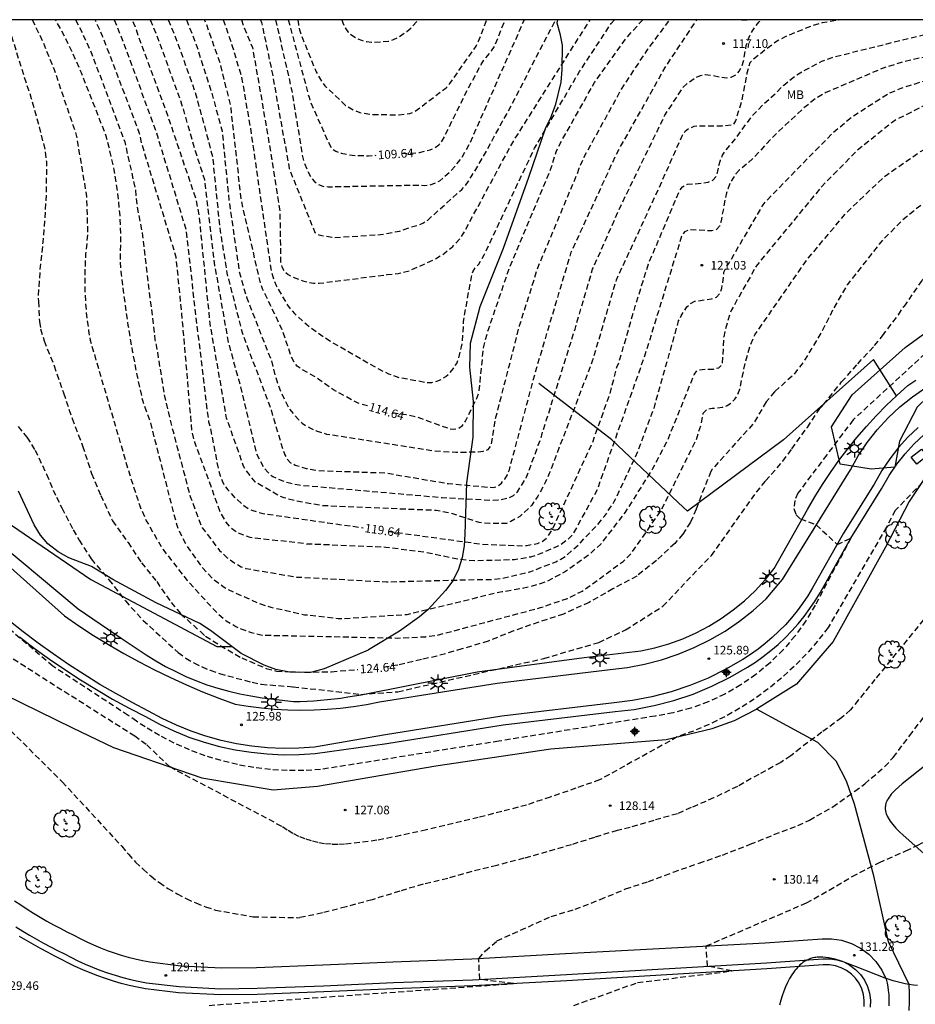
# Model space of a CAD drawing. Units: metres. Extents: x 581694 to 582044, y 4792540 to 4792790.
# Drawn here: x 581843 to 581921, y 4792705 to 4792790 of the extents above; entities that cross this region are included whole.
import ezdxf

# ---------------------------------------------------------------- set-up
doc = ezdxf.new("R2010")
doc.units = ezdxf.units.M
doc.header["$MEASUREMENT"] = 0
doc.linetypes.add('TRAZOS_NORMALES', pattern=[0.75, 0.5, -0.25])
for name, color, linetype in [('010106', 9, 'Continuous'), ('020194', 31, 'TRAZOS_NORMALES'), ('020195', 30, 'TRAZOS_NORMALES'), ('020204', 9, 'Continuous'), ('020307', 24, 'Continuous'), ('020308', 9, 'Continuous'), ('060106', 9, 'Continuous'), ('060110', 9, 'Continuous'), ('060113', 4, 'Continuous'), ('060128', 7, 'Continuous'), ('070101', 9, 'Continuous'), ('100106', 63, 'Continuous'), ('100202', 3, 'Continuous'), ('100301', 7, 'Continuous'), ('220101', 1, 'Continuous'), ('250206', 9, 'Continuous'), ('Centroides', 1, 'Continuous')]:
    doc.layers.add(name, color=color, linetype=linetype)
doc.styles.add('ARIAL', font='arial.ttf', dxfattribs={"height": 1})
doc.styles.add('ARIALI', font='ariali.ttf', dxfattribs={"height": 1})

# ---------------------------------------------------------------- blocks, each defined once
blk = doc.blocks.new('ARBOL')
blk.add_circle((0, 0), 0.0587)
for centre, radius, start, end in [((-0.564, 0.381), 0.532, 92.28, 254.58), ((-0.28, 0.855), 0.3, 359.28777, 173.60777), ((0.097, 0.97), 0.21, 23.15651, 160.46651), ((0.438, 0.881), 0.24, 301.57804, 139.32804), ((-0.091, 0.321), 0.12, 119.14, 310.56), ((0.656, 0.288), 0.443, 319.85562, 114.76562), ((0.819, -0.249), 0.383, 235.52754, 62.02753), ((-0.556, -0.339), 0.555, 142.64, 266.54), ((-0.039, -0.384), 0.21, 189.64, 323.88), ((0.299, -0.624), 0.532, 224.67, 0.24), ((-0.301, -0.676), 0.45, 213.78, 295.32)]:
    blk.add_arc(centre, radius, start, end)
blk = doc.blocks.new('COTAPU')
blk.add_circle((0, 0), 0.075)
blk = doc.blocks.new('FAROLA')
for p, q in [((-0.355, 0), (-0.895, 0)), ((-0.63, 0.51), (-0.255, 0.245)), ((0, 0.355), (0, 0.755)), ((0.605, 0.49), (0.276, 0.223)), ((0.355, 0), (0.855, 0)), ((-0.65, -0.52), (-0.255, -0.24)), ((0, -0.355), (0, -0.755)), ((0.585, -0.52), (0.256, -0.246))]:
    blk.add_line(p, q)
blk.add_circle((0, 0), 0.355)
blk = doc.blocks.new('Centroide')
for points in [[(0.402, 0), (-0.402, 0)], [(0, -0.402), (0, 0.402)]]:
    blk.add_lwpolyline(points)
for radius in [0.256, 0.159]:
    blk.add_circle((0, 0), radius)

msp = doc.modelspace()

# ---------------------------------------------------------------- linework, layer by layer
at = {"layer": '010106'}
msp.add_lwpolyline([(581694.137, 4792540.286), (582044.127, 4792540.279), (582044.133, 4792790.272), (581694.143, 4792790.279)], close=True, dxfattribs=at)
at = {"layer": '020194', "flags": 128}
for points, elevation in [([(581843.771, 4792790.276), (581844.74, 4792788.25), (581845.67, 4792785.96), (581847.6, 4792780.24), (581848.49, 4792774.92), (581848.58, 4792771.59), (581848.41, 4792769.92), (581848.33, 4792768.25), (581848.34, 4792766.58), (581848.46, 4792764.91), (581848.66, 4792763.25), (581848.8, 4792762.42), (581852.241, 4792750.72), (581853.114, 4792748.011), (581853.686, 4792746.716), (581855.141, 4792744.204), (581857.249, 4792741.515), (581859.91, 4792738.614), (581860.636, 4792738.023), (581861.462, 4792737.533), (581861.898, 4792737.324), (581862.813, 4792736.989), (581863.768, 4792736.773), (581875.517, 4792736.515), (581877.998, 4792736.632), (581878.973, 4792736.757), (581887.966, 4792739.162), (581890.301, 4792739.963), (581891.591, 4792740.584), (581895.159, 4792743.184), (581895.857, 4792743.888), (581898.421, 4792747.556), (581901.517, 4792753.791), (581901.947, 4792755.173), (581902.111, 4792756.062), (581902.432, 4792756.402), (581902.872, 4792756.492), (581903.774, 4792756.582), (581904.194, 4792756.731), (581904.565, 4792756.975), (581904.862, 4792757.272), (581905.074, 4792757.649), (581905.289, 4792758.15), (581905.786, 4792760.59), (581906.227, 4792761.996), (581906.6, 4792762.886), (581911.113, 4792769.392), (581914.539, 4792773.487), (581917.769, 4792776.55), (581918.148, 4792776.858), (581920.985, 4792778.811), (581926.636, 4792781.683), (581929.372, 4792782.907), (581931.082, 4792783.939), (581931.49, 4792784.224), (581932.925, 4792785.612), (581933.246, 4792785.983), (581934.804, 4792788.451), (581935.675, 4792790.274)], 123.64), ([(581933.029, 4792790.274), (581932.96, 4792790.138), (581932.602, 4792789.277), (581932.169, 4792788.424), (581931.917, 4792788.017), (581931.325, 4792787.276), (581930.221, 4792786.392), (581929.417, 4792785.901), (581922.966, 4792783.396), (581921.64, 4792782.962), (581918.959, 4792781.618), (581918.543, 4792781.351), (581915.475, 4792778.901), (581912.378, 4792775.742), (581906.714, 4792768.859), (581904.535, 4792764.981), (581904.232, 4792764.108), (581903.885, 4792762.713), (581903.755, 4792760.322), (581903.434, 4792759.982), (581902.972, 4792759.869), (581902.003, 4792759.848), (581901.554, 4792759.789), (581901.318, 4792759.457), (581899.048, 4792753.845), (581897.704, 4792751.234), (581895.315, 4792747.451), (581893.191, 4792744.69), (581892.142, 4792743.716), (581890.122, 4792742.289), (581888.417, 4792741.39), (581887.017, 4792740.949), (581885.103, 4792740.591), (581884.617, 4792740.541), (581876.344, 4792738.545), (581870.872, 4792738.185), (581870.382, 4792738.197), (581867.438, 4792738.519), (581864.55, 4792739.169), (581863.649, 4792739.45), (581860.794, 4792740.708), (581860.376, 4792740.959), (581859.591, 4792741.556), (581858.607, 4792742.597), (581857.164, 4792744.625), (581856.521, 4792745.89), (581856.356, 4792746.305), (581854.045, 4792755.32), (581853.4, 4792757.083), (581852.92, 4792759.27), (581852.5, 4792761.47), (581852.12, 4792763.69), (581851.81, 4792765.91), (581851.54, 4792768.13), (581851.43, 4792769.25), (581851.48, 4792771.25), (581851.4, 4792773.25), (581851.21, 4792775.24), (581850.89, 4792777.22), (581850.46, 4792779.17), (581850.21, 4792780.14), (581848.04, 4792785.67), (581847.22, 4792787.55), (581846.28, 4792789.39), (581845.778, 4792790.276)], 122.64), ([(581847.52, 4792790.276), (581848.11, 4792789.14), (581848.96, 4792787.27), (581851.81, 4792779.66), (581852.73, 4792775.55), (581852.85, 4792774.22), (581853.37, 4792771.5), (581854.433, 4792762.436), (581854.545, 4792761.985), (581855.24, 4792757.716), (581856.013, 4792754.466), (581857.496, 4792748.835), (581858.357, 4792746.512), (581858.555, 4792746.111), (581860.056, 4792744.132), (581860.718, 4792743.495), (581861.528, 4792742.94), (581861.93, 4792742.719), (581862.351, 4792742.566), (581866.785, 4792741.819), (581874.58, 4792741.399), (581882.758, 4792741.61), (581883.731, 4792741.619), (581884.658, 4792741.7), (581887.034, 4792742.266), (581889.299, 4792743.146), (581889.737, 4792743.375), (581890.147, 4792743.642), (581891.249, 4792744.618), (581892.934, 4792746.385), (581893.552, 4792747.145), (581894.378, 4792748.383), (581896.49, 4792752.878), (581897.858, 4792756.591), (581899.971, 4792764.1), (581900.185, 4792764.525), (581900.689, 4792765.314), (581901.001, 4792765.599), (581901.382, 4792765.797), (581902.839, 4792765.997), (581903.25, 4792766.154), (581903.577, 4792766.503), (581903.711, 4792766.948), (581903.807, 4792767.401), (581903.909, 4792768.317), (581904.064, 4792768.707), (581904.308, 4792769.057), (581907.325, 4792774.193), (581907.625, 4792774.566), (581913.434, 4792780.505), (581915.067, 4792781.863), (581917.991, 4792783.724), (581918.417, 4792783.943), (581919.303, 4792784.322), (581922.158, 4792785.221), (581926.046, 4792786.009), (581926.939, 4792786.381), (581927.371, 4792786.615), (581927.787, 4792786.88), (581929.269, 4792788.152), (581929.602, 4792788.492), (581929.873, 4792788.862), (581930.673, 4792790.274)], 121.64), ([(581928.136, 4792790.274), (581926.955, 4792788.953), (581926.594, 4792788.651), (581926.175, 4792788.418), (581924.832, 4792787.824), (581924.387, 4792787.673), (581919.584, 4792786.642), (581917.752, 4792786.072), (581912.775, 4792783.944), (581911.949, 4792783.477), (581910.799, 4792782.558), (581908.303, 4792780.224), (581906.397, 4792778.169), (581905.275, 4792777.217), (581904.953, 4792776.864), (581904.669, 4792776.485), (581904.43, 4792776.083), (581904.118, 4792775.222), (581903.659, 4792772.793), (581903.532, 4792772.338), (581903.267, 4792772.025), (581902.846, 4792771.913), (581900.893, 4792772.016), (581900.492, 4792771.825), (581900.233, 4792771.469), (581897.003, 4792761.023), (581892.881, 4792749.4), (581890.755, 4792745.517), (581890.462, 4792745.197), (581889.715, 4792744.626), (581887.996, 4792743.852), (581887.542, 4792743.685), (581887.086, 4792743.553), (581885.696, 4792743.313), (581882.212, 4792743.224), (581880.81, 4792743.354), (581877.932, 4792743.956), (581874.522, 4792744.398), (581867.64, 4792744.689), (581862.705, 4792745.263), (581861.839, 4792745.579), (581861.415, 4792745.802), (581861.038, 4792746.087), (581860.613, 4792746.616), (581860.129, 4792747.46), (581857.916, 4792753.519), (581857.671, 4792754.434), (581856.776, 4792764.728), (581856.283, 4792769.636), (581853.3, 4792779.49), (581853.08, 4792780.47), (581849.89, 4792788.86), (581849.232, 4792790.276)], 120.64), ([(581914.368, 4792790.274), (581913.91, 4792790.252), (581912.461, 4792789.996), (581911.514, 4792789.724), (581909.229, 4792788.789), (581908.382, 4792788.319), (581906.447, 4792786.835), (581906.159, 4792786.528), (581905.908, 4792785.641), (581905.467, 4792783.312), (581904.915, 4792781.472), (581904.692, 4792781.118), (581903.725, 4792781.033), (581901.758, 4792781.033), (581901.297, 4792780.987), (581900.896, 4792780.821), (581900.537, 4792780.558), (581900.263, 4792780.198), (581898.268, 4792775.686), (581894.536, 4792767.643), (581892.463, 4792760.585), (581888.724, 4792750.836), (581888.398, 4792750.085), (581887.722, 4792748.839), (581887.206, 4792748.076), (581886.159, 4792747.087), (581885.374, 4792746.646), (581884.995, 4792746.478), (581883.558, 4792746.469), (581882.616, 4792746.563), (581880.334, 4792747.316), (581878.901, 4792747.603), (581868.986, 4792748.018), (581866.562, 4792748.457), (581865.669, 4792748.702), (581865.24, 4792748.877), (581863.141, 4792750.091), (581862.389, 4792751.067), (581862.138, 4792751.472), (581860.673, 4792755.63), (581859.239, 4792763.851), (581858.296, 4792773.2), (581858.063, 4792774.523), (581855.74, 4792781.42), (581852.61, 4792789.96), (581852.466, 4792790.276)], 118.64), ([(581854.036, 4792790.276), (581854.78, 4792788.42), (581856.76, 4792782.94), (581857.93, 4792778.87), (581858.742, 4792776.388), (581859.452, 4792770.272), (581859.625, 4792768.889), (581860.814, 4792762.233), (581861.691, 4792759.011), (581861.828, 4792758.586), (581863.249, 4792752.576), (581863.931, 4792751.294), (581864.239, 4792750.924), (581864.686, 4792750.563), (581865.559, 4792750.173), (581866.021, 4792750.033), (581866.976, 4792749.825), (581879.398, 4792748.741), (581883.793, 4792748.492), (581884.271, 4792748.518), (581885.188, 4792748.7), (581885.616, 4792748.907), (581885.958, 4792749.226), (581886.727, 4792750.446), (581887.29, 4792752.02), (581887.469, 4792752.421), (581887.766, 4792753.286), (581887.957, 4792753.729), (581888.071, 4792754.161), (581888.492, 4792755.504), (581890.959, 4792763.384), (581892.492, 4792768.584), (581895.08, 4792774.394), (581898.78, 4792781.975), (581900.359, 4792784.402), (581900.681, 4792784.715), (581901.469, 4792785.258), (581901.875, 4792785.434), (581902.285, 4792785.506), (581902.727, 4792785.466), (581903.689, 4792785.286), (581904.14, 4792785.234), (581904.55, 4792785.287), (581904.935, 4792785.474), (581905.241, 4792785.795), (581905.46, 4792786.208), (581905.612, 4792786.66), (581905.852, 4792788.023), (581905.978, 4792788.465), (581906.164, 4792788.906), (581906.384, 4792789.325), (581906.942, 4792790.07), (581907.165, 4792790.275)], 117.64), ([(581855.601, 4792790.276), (581856.37, 4792788.36), (581857.89, 4792784.1), (581858.84, 4792780.67), (581859.446, 4792778.323), (581860.07, 4792772.156), (581860.695, 4792768.235), (581862.039, 4792763.003), (581864.427, 4792756.681), (581865.574, 4792752.873), (581865.742, 4792752.446), (581865.936, 4792752.059), (581866.227, 4792751.762), (581866.637, 4792751.556), (581867.572, 4792751.27), (581868.514, 4792751.085), (581874.466, 4792750.879), (581879.926, 4792749.949), (581883.838, 4792749.603), (581884.24, 4792749.729), (581884.565, 4792749.996), (581884.844, 4792750.336), (581885.084, 4792750.718), (581885.251, 4792751.149), (581887.527, 4792759.668), (581890.625, 4792770.053), (581894.559, 4792778.583), (581898.786, 4792786.111), (581901.557, 4792790.275)], 116.64), ([(581857.172, 4792790.276), (581857.97, 4792788.29), (581859.41, 4792783.78), (581860.274, 4792780.597), (581860.867, 4792774.589), (581861.773, 4792768.345), (581862.397, 4792766.156), (581864.547, 4792760.652), (581864.915, 4792759.224), (581865.394, 4792757.886), (581866.032, 4792756.593), (581866.299, 4792756.203), (581866.91, 4792755.509), (581867.246, 4792755.202), (581867.622, 4792754.947), (581868.031, 4792754.733), (581868.46, 4792754.546), (581869.361, 4792754.252), (581878.651, 4792752.798), (581880.608, 4792752.67), (581882.542, 4792752.712), (581882.995, 4792752.776), (581883.415, 4792752.908), (581883.68, 4792753.246), (581884.055, 4792755.614), (581886.146, 4792763.69), (581887.723, 4792768.7), (581891.16, 4792776.902), (581891.311, 4792777.357), (581891.704, 4792778.254), (581895.001, 4792784.237), (581897.294, 4792787.713), (581899.215, 4792790.275)], 115.64), ([(581860.378, 4792790.276), (581861.16, 4792787.99), (581861.974, 4792785.266), (581862.732, 4792780.85), (581864.537, 4792768.482), (581864.79, 4792767.607), (581864.966, 4792767.174), (581865.958, 4792765.47), (581866.25, 4792765.087), (581866.569, 4792764.732), (581867.641, 4792763.766), (581869.629, 4792762.356), (581873.877, 4792759.924), (581874.74, 4792759.489), (581875.638, 4792759.176), (581878.071, 4792758.739), (581878.523, 4792758.74), (581878.95, 4792758.839), (581879.351, 4792759.025), (581879.734, 4792759.263), (581880.084, 4792759.564), (581880.368, 4792759.931), (581880.671, 4792760.396), (581880.831, 4792760.828), (581881.071, 4792761.721), (581881.154, 4792762.181), (581881.247, 4792763.118), (581881.264, 4792764.052), (581881.954, 4792767.908), (581882.076, 4792768.358), (581882.296, 4792768.722), (581882.592, 4792769.029), (581883.06, 4792769.825), (581887.439, 4792779.1), (581891.348, 4792785.768), (581894.108, 4792789.939), (581894.373, 4792790.275)], 113.64), ([(581861.96, 4792790.276), (581862.19, 4792789.56), (581862.915, 4792787.848), (581864.23, 4792780.353), (581865.297, 4792773.642), (581865.36, 4792769.219), (581865.468, 4792768.782), (581865.694, 4792768.412), (581866.014, 4792768.129), (581866.412, 4792767.916), (581867.293, 4792767.578), (581867.754, 4792767.454), (581868.237, 4792767.384), (581868.722, 4792767.361), (581874.638, 4792768.113), (581875.585, 4792768.223), (581876.538, 4792768.449), (581878.786, 4792769.454), (581879.608, 4792769.968), (581880.329, 4792770.568), (581880.969, 4792771.252), (581881.235, 4792771.651), (581885.459, 4792779.471), (581890.489, 4792787.455), (581892.286, 4792790.275)], 112.64), ([(581863.618, 4792790.276), (581863.709, 4792790.03), (581864.651, 4792785.541), (581866.031, 4792777.8), (581866.098, 4792777.346), (581868.344, 4792771.762), (581868.696, 4792771.57), (581869.974, 4792771.338), (581874.062, 4792771.596), (581875.698, 4792771.897), (581876.644, 4792772.242), (581877.311, 4792772.403), (581877.73, 4792772.595), (581878.149, 4792772.848), (581881.106, 4792775.514), (581881.437, 4792775.875), (581881.706, 4792776.251), (581881.923, 4792776.629), (581882.188, 4792777.009), (581883.31, 4792778.951), (581884.425, 4792781.016), (581884.632, 4792781.431), (581884.885, 4792781.822), (581889.299, 4792790.275)], 111.64), ([(581864.924, 4792790.276), (581866.31, 4792784.214), (581867.273, 4792778.372), (581867.393, 4792777.905), (581867.752, 4792777.02), (581867.995, 4792776.612), (581868.276, 4792776.237), (581868.617, 4792775.946), (581869.042, 4792775.794), (581869.511, 4792775.751), (581876.921, 4792775.896), (581877.91, 4792775.872), (581878.339, 4792775.926), (581878.773, 4792776.074), (581879.204, 4792776.267), (581880.195, 4792777.166), (581880.52, 4792777.511), (581881.114, 4792778.28), (581881.845, 4792779.577), (581886.555, 4792790.275)], 110.64), ([(581866.868, 4792790.276), (581866.906, 4792789.856), (581867.016, 4792789.383), (581867.166, 4792788.91), (581868.446, 4792785.753), (581868.915, 4792784.913), (581869.212, 4792784.531), (581871.015, 4792782.826), (581871.835, 4792782.371), (581872.265, 4792782.198), (581873.197, 4792782.043), (581875.68, 4792782.009), (581876.6, 4792782.11), (581877.02, 4792782.28), (581879.755, 4792784.368), (581880.079, 4792784.728), (581882.36, 4792787.972), (581882.579, 4792788.401), (581883.279, 4792790.275)], 108.64), ([(581870.673, 4792790.275), (581870.771, 4792789.993), (581870.971, 4792789.573), (581871.215, 4792789.224), (581871.563, 4792788.933), (581871.965, 4792788.683), (581872.385, 4792788.497), (581872.826, 4792788.381), (581873.257, 4792788.319), (581874.74, 4792788.409), (581875.174, 4792788.543), (581875.574, 4792788.733), (581876.345, 4792789.26), (581876.714, 4792789.571), (581877.351, 4792790.275)], 107.64), ([(581905.43, 4792790.275), (581905.723, 4792790.263), (581906.016, 4792790.275)], 116.64), ([(581905.43, 4792790.275), (581905.723, 4792790.263), (581906.016, 4792790.275)], 116.64)]:
    msp.add_lwpolyline(points, dxfattribs=dict(at, elevation=elevation))
at = {"layer": '020194'}
for points, elevation in [([(581937.51, 4792776.98), (581936.509, 4792776.358), (581934.765, 4792775.182), (581932.627, 4792774.131), (581930.583, 4792773.343), (581928.221, 4792772.377), (581927.009, 4792771.861), (581924.949, 4792770.779), (581924.025, 4792770.229), (581922.033, 4792768.481), (581921.105, 4792767.595), (581919.651, 4792765.481), (581919.56, 4792765.35)], 125.64), ([(581842.54, 4792754.9), (581843.31, 4792753.97), (581844.01, 4792752.86), (581845, 4792750.76), (581845.87, 4792748.77), (581846.35, 4792747.83), (581847.32, 4792745.92), (581847.85, 4792745.03), (581848.9, 4792743.39), (581850.43, 4792741.59), (581851.87, 4792739.74), (581853.41, 4792738.05), (581856.46, 4792735.25), (581857.13, 4792734.76), (581857.82, 4792734.36), (581858.53, 4792734.01), (581859.25, 4792733.71), (581860.06, 4792733.43), (581862.89, 4792732.67), (581863.69, 4792732.5), (581866.45, 4792732.28), (581872.33, 4792731.62), (581875.55, 4792731.85), (581888.25, 4792734.74), (581893.03, 4792736.14), (581895.35, 4792737.22), (581898.59, 4792739.28), (581902.82, 4792743.7), (581906.74, 4792749.19), (581907.53, 4792750.18), (581909.04, 4792751.89), (581909.81, 4792752.96), (581911.16, 4792754.83), (581912.24, 4792756.48), (581912.39, 4792756.62), (581912.57, 4792756.81), (581914.14, 4792758.78), (581915.54, 4792760.36), (581917.01, 4792761.95), (581917.69, 4792762.8), (581919.08, 4792764.63), (581919.56, 4792765.35)], 125.64), ([(581924.71, 4792764.29), (581915.14, 4792755.49), (581912.84, 4792752.44), (581910.33, 4792749.11), (581910.06, 4792748.47), (581909.99, 4792747.77), (581910.18, 4792747.24), (581910.55, 4792746.88), (581911.93, 4792746.36), (581913.75, 4792744.65), (581914.95, 4792745.2), (581911.83, 4792739.37), (581911.02, 4792738), (581910.09, 4792736.7), (581909.05, 4792735.49), (581907.92, 4792734.37), (581906.69, 4792733.35), (581905.38, 4792732.44), (581903.99, 4792731.64), (581902.54, 4792730.97), (581901.04, 4792730.43), (581899.5, 4792730.01), (581897.93, 4792729.73), (581884.34, 4792727.55), (581868.83, 4792725.08), (581867.38, 4792725), (581865.93, 4792725), (581864.48, 4792725.08), (581863.03, 4792725.25), (581861.61, 4792725.51), (581860.19, 4792725.86), (581858.81, 4792726.28), (581857.45, 4792726.79), (581856.12, 4792727.38), (581854.83, 4792728.04), (581853.58, 4792728.79), (581852.83, 4792729.28), (581852.1, 4792729.79), (581845.55, 4792734.07), (581840.29, 4792738.58)], 126.64), ([(581921.68, 4792750.6), (581918.8, 4792747.6), (581918.03, 4792746.16), (581912.96, 4792737.42), (581912.04, 4792736.24), (581911.06, 4792735.11), (581910.01, 4792734.05), (581908.91, 4792733.04), (581907.75, 4792732.09), (581906.54, 4792731.21), (581905.28, 4792730.41), (581903.98, 4792729.67), (581902.63, 4792729.01), (581901.26, 4792728.43), (581899.85, 4792727.92), (581893.1, 4792724.18), (581891.04, 4792723.46), (581888.8, 4792722.69), (581886.73, 4792721.99), (581884.59, 4792721.44), (581882.55, 4792720.9), (581880.36, 4792720.4), (581878.04, 4792719.84), (581875.8, 4792719.34), (581873.73, 4792718.93), (581871.5, 4792718.65)], 127.64), ([(581923.62, 4792741.01), (581917.04, 4792732.91), (581915.59, 4792731.12), (581914.92, 4792730.27), (581914.13, 4792729.57), (581912.41, 4792728.32), (581910.56, 4792726.95), (581909.72, 4792726.27), (581908.84, 4792725.69), (581906.93, 4792724.66), (581905.08, 4792723.61), (581903.01, 4792722.61), (581901.06, 4792721.77), (581899.87, 4792721.24), (581897.82, 4792720.66), (581895.76, 4792720.05), (581894.63, 4792719.79), (581892.64, 4792719.18), (581890.64, 4792718.55), (581888.52, 4792717.93), (581886.52, 4792717.37), (581884.16, 4792716.75), (581881.98, 4792716.21), (581879.89, 4792715.62), (581877.75, 4792715.11), (581875.72, 4792714.51), (581873.31, 4792713.76), (581871.05, 4792713.14), (581869, 4792712.61), (581867.02, 4792712.2)], 128.64), ([(581871.5, 4792718.65), (581870.92, 4792718.58), (581870.34, 4792718.56), (581869.76, 4792718.58), (581869.18, 4792718.63), (581868.61, 4792718.73), (581868.05, 4792718.87), (581867.5, 4792719.05), (581866.96, 4792719.27), (581866.44, 4792719.53), (581865.94, 4792719.82), (581865.46, 4792720.14), (581855.72, 4792725.32), (581853.68, 4792727.27), (581852.68, 4792727.98), (581843.17, 4792734), (581837.29, 4792737.86)], 127.64), ([(581840.31, 4792730.04), (581846.38, 4792724.01), (581851.55, 4792718.41), (581852.13, 4792717.71), (581852.75, 4792717.04), (581853.41, 4792716.41), (581854.1, 4792715.81), (581854.82, 4792715.26), (581855.57, 4792714.75), (581856.36, 4792714.28), (581857.16, 4792713.86), (581857.99, 4792713.48), (581858.84, 4792713.15), (581859.7, 4792712.86), (581862.98, 4792712.28), (581867.02, 4792712.2)], 128.64), ([(581890.86, 4792704.57), (581896.39, 4792706.56), (581904.58, 4792707.57), (581902.47, 4792707.99), (581902.36, 4792709.74), (581911.08, 4792713.48), (581913.05, 4792714.6), (581915.07, 4792715.79), (581917.42, 4792717), (581919.72, 4792718.01), (581920.77, 4792718.5), (581922.79, 4792719.68), (581924.317, 4792720.755)], 130.64)]:
    msp.add_lwpolyline(points, dxfattribs=dict(at, elevation=elevation))
at = {"layer": '020195', "flags": 128}
for points, elevation in [([(581841.492, 4792790.276), (581841.63, 4792789.95), (581843.02, 4792785.45), (581843.68, 4792783.44), (581844.28, 4792781.29), (581844.86, 4792779.03), (581845, 4792777.96), (581844.99, 4792775.3), (581844.86, 4792772.98), (581844.69, 4792770.95), (581844.44, 4792768.59), (581844.28, 4792766.23), (581844.3, 4792765.77)], 124.64), ([(581850.9, 4792790.276), (581851.59, 4792788.56), (581854.51, 4792780.63), (581857.14, 4792771.991), (581857.911, 4792765.105), (581859.098, 4792755.304), (581859.237, 4792754.878), (581859.964, 4792751.078), (581860.095, 4792750.62), (581860.283, 4792750.176), (581860.497, 4792749.762), (581860.778, 4792749.395), (581861.436, 4792748.672), (581862.162, 4792748.037), (581862.533, 4792747.774), (581862.937, 4792747.6), (581863.855, 4792747.343), (581869.462, 4792746.541), (581872.529, 4792746.104)], 119.64), ([(581872.923, 4792756.693), (581872.11, 4792756.929), (581869.963, 4792758.084), (581868.384, 4792759.21), (581867.145, 4792759.905), (581866.806, 4792760.15), (581866.543, 4792760.504), (581866.315, 4792760.931), (581865.525, 4792763.274), (581863.797, 4792766.878), (581863.628, 4792767.334), (581861.953, 4792774.563), (581861.045, 4792782.712), (581860.14, 4792786.41), (581858.88, 4792789.99), (581858.754, 4792790.276)], 114.64), ([(581866.023, 4792790.276), (581867.834, 4792783.532), (581867.984, 4792783.08), (581869.584, 4792779.489), (581869.811, 4792779.079), (581870.174, 4792778.839), (581870.64, 4792778.683), (581871.589, 4792778.492), (581873, 4792778.447), (581873.658, 4792778.489)], 109.64), ([(581874.734, 4792745.79), (581882.917, 4792744.676), (581886.32, 4792744.545), (581886.766, 4792744.574), (581887.698, 4792744.731), (581888.091, 4792744.91), (581888.441, 4792745.171), (581888.714, 4792745.521), (581888.975, 4792745.92), (581892.498, 4792753.556), (581893.987, 4792757.722), (581894.604, 4792760.074), (581894.78, 4792760.473), (581896.285, 4792765.657), (581897.351, 4792769.047), (581900.057, 4792775.437), (581900.318, 4792775.753), (581900.728, 4792775.966), (581902.101, 4792776.075), (581902.543, 4792776.166), (581902.953, 4792776.336), (581903.24, 4792776.664), (581903.378, 4792777.118), (581903.471, 4792777.596), (581903.595, 4792778.055), (581903.786, 4792778.49), (581904.042, 4792778.885), (581904.951, 4792779.989), (581906.376, 4792781.921), (581907.367, 4792782.955), (581908.453, 4792783.917), (581909.102, 4792784.588), (581910.236, 4792785.495), (581912.406, 4792786.663), (581913.312, 4792787.005), (581923.419, 4792789.507), (581923.866, 4792789.703), (581924.28, 4792789.932), (581924.775, 4792790.274)], 119.64), ([(581875.081, 4792756.126), (581876.278, 4792755.95), (581877.184, 4792755.749), (581879.959, 4792754.75), (581880.414, 4792754.663), (581880.831, 4792754.75), (581881.172, 4792755.006), (581881.437, 4792755.367), (581882.493, 4792757.524), (581882.626, 4792757.965), (581883.005, 4792761.74), (581883.364, 4792763.131), (581885.281, 4792768.771), (581888.898, 4792777.385), (581889.318, 4792778.776), (581889.504, 4792779.209), (581892.655, 4792784.82), (581895.467, 4792788.746), (581896.856, 4792790.275)], 114.64), ([(581875.882, 4792778.631), (581877.433, 4792778.73), (581878.366, 4792778.959), (581878.775, 4792779.144), (581879.134, 4792779.399), (581879.422, 4792779.741), (581881.609, 4792784.182), (581882.8, 4792786.377), (581883.069, 4792786.793), (581883.697, 4792787.558), (581883.969, 4792787.961), (581884.891, 4792790.275)], 109.64), ([(581939.204, 4792790.274), (581938.659, 4792788.04), (581937.813, 4792785.904), (581936.781, 4792783.618), (581936.309, 4792782.51), (581935.741, 4792781.45), (581935.019, 4792780.638), (581934.099, 4792779.9), (581933.085, 4792779.226), (581931.011, 4792778.146), (581929.939, 4792777.679), (581927.647, 4792777.031), (581926.475, 4792776.725), (581924.413, 4792776.307), (581923.421, 4792775.865), (581922.349, 4792775.179), (581920.367, 4792773.611), (581919.345, 4792772.763), (581917.541, 4792770.945), (581916.109, 4792769.117), (581914.637, 4792767.261), (581913.467, 4792765.233), (581912.453, 4792763.223), (581911.285, 4792761.271), (581910.675, 4792760.323), (581909.965, 4792759.393), (581908.32, 4792757.95)], 124.64)]:
    msp.add_lwpolyline(points, dxfattribs=dict(at, elevation=elevation))
at = {"layer": '020195'}
for points, elevation in [([(581844.3, 4792765.77), (581844.4, 4792764.02), (581844.5, 4792763.4), (581844.8, 4792762.35), (581845.67, 4792760.19), (581846.49, 4792757.83), (581847.23, 4792755.6), (581848.15, 4792753.22), (581848.93, 4792750.82), (581849.73, 4792748.92), (581850.74, 4792746.72), (581852.1, 4792744.82), (581853.26, 4792743.06), (581854.59, 4792741.42), (581855.86, 4792739.61), (581856.67, 4792738.63), (581858.39, 4792737.07), (581858.83, 4792736.67), (581860.12, 4792735.87), (581861.98, 4792734.79), (581864.11, 4792733.88), (581865.01, 4792733.64), (581866.17, 4792733.59), (581867.46, 4792733.55), (581869.79, 4792733.59), (581872.09, 4792733.78)], 124.64), ([(581908.32, 4792757.95), (581908.3, 4792757.93), (581907.59, 4792757.04), (581906.43, 4792755.12), (581902.89, 4792751.19), (581902.77, 4792750.99), (581901.92, 4792748.89), (581901.5, 4792747.72), (581900.99, 4792746.59), (581900.34, 4792745.55), (581899.63, 4792744.75), (581898.03, 4792743.26), (581896.33, 4792741.91), (581894.26, 4792740.79), (581892.19, 4792739.62), (581889.96, 4792738.6), (581887.8, 4792737.9), (581885.61, 4792737.13), (581883.41, 4792736.25), (581881.13, 4792735.57), (581878.96, 4792734.94), (581877.62, 4792734.65), (581875.55, 4792734.17), (581874.56, 4792734.01), (581874.32, 4792733.99)], 124.64), ([(581859.14, 4792704.58), (581885.6, 4792706.47), (581882.67, 4792706.84), (581882.59, 4792708.66), (581883.19, 4792709.31), (581884.17, 4792710.19), (581888.89, 4792712.31), (581890.97, 4792712.93), (581893.15, 4792713.78), (581895.36, 4792714.7), (581897.35, 4792715.35), (581899.5, 4792716.16), (581901.74, 4792716.94), (581903.77, 4792717.65), (581906.18, 4792718.58), (581908.26, 4792719.42), (581910.34, 4792720.22), (581911.34, 4792720.68), (581913.38, 4792721.84), (581915.29, 4792723.19), (581916.15, 4792723.85), (581917.89, 4792725.34), (581918.63, 4792726.13), (581920.05, 4792728.02), (581921.43, 4792729.84)], 129.64)]:
    msp.add_lwpolyline(points, dxfattribs=dict(at, elevation=elevation))
at = {"layer": '060106'}
for points in [[(581918.9, 4792757.57), (581918.96, 4792757.62), (581919.9, 4792758.47), (581920.59, 4792758.93)], [(581839.41, 4792746), (581847.76, 4792739.05), (581851.58, 4792736.46), (581853.67, 4792735.07), (581854.51, 4792734.54), (581855.36, 4792734.05), (581856.24, 4792733.6), (581857.13, 4792733.18), (581858.04, 4792732.8), (581858.96, 4792732.46), (581859.9, 4792732.16), (581860.85, 4792731.89), (581861.81, 4792731.67), (581862.78, 4792731.48), (581863.75, 4792731.33), (581866.47, 4792730.99), (581867.06, 4792731.01), (581867.66, 4792731.03), (581868.25, 4792731.06), (581868.84, 4792731.11), (581869.43, 4792731.16), (581870.02, 4792731.23), (581870.61, 4792731.3), (581871.2, 4792731.39), (581871.78, 4792731.48), (581872.37, 4792731.59), (581872.95, 4792731.7), (581882.44, 4792733.58), (581891.76, 4792734.82), (581896.67, 4792735.4), (581897.91, 4792735.66), (581899.13, 4792736.02), (581900.32, 4792736.45), (581901.48, 4792736.96), (581902.6, 4792737.55), (581903.68, 4792738.22), (581904.71, 4792738.96), (581905.7, 4792739.76), (581906.62, 4792740.63), (581907.48, 4792741.57), (581908.28, 4792742.55), (581911.18, 4792747.68), (581911.81, 4792748.78), (581912.48, 4792749.86), (581913.17, 4792750.91), (581913.91, 4792751.95), (581914.67, 4792752.96), (581915.47, 4792753.95), (581916.3, 4792754.91), (581917.15, 4792755.84), (581918.04, 4792756.75), (581918.9, 4792757.57)]]:
    msp.add_lwpolyline(points, dxfattribs=at)
at = {"layer": '060110'}
for points in [[(581838.34, 4792745.79), (581846.57, 4792738.44), (581847.83, 4792737.58), (581849.11, 4792736.75), (581850.41, 4792735.95), (581851.72, 4792735.18), (581853.06, 4792734.45), (581854.41, 4792733.75), (581855.78, 4792733.08), (581857.17, 4792732.45), (581858.57, 4792731.85), (581859.99, 4792731.29), (581861.42, 4792730.76), (581862.55, 4792730.58), (581863.69, 4792730.44), (581864.83, 4792730.33), (581865.98, 4792730.27), (581867.13, 4792730.25), (581868.27, 4792730.27), (581869.42, 4792730.33), (581870.56, 4792730.43), (581871.7, 4792730.57), (581872.83, 4792730.75), (581873.96, 4792730.97), (581884.19, 4792732.6), (581894.01, 4792733.77), (581895.52, 4792733.95), (581897.01, 4792734.23), (581898.48, 4792734.62), (581899.92, 4792735.1), (581901.32, 4792735.68), (581902.69, 4792736.35), (581904, 4792737.12), (581905.25, 4792737.97), (581906.45, 4792738.91), (581907.58, 4792739.93), (581908.83, 4792741.41), (581909.01, 4792741.61), (581912.26, 4792746.89), (581914.9, 4792751.14), (581915.59, 4792752.36), (581916.37, 4792753.52), (581917.24, 4792754.63), (581918.19, 4792755.66), (581919.21, 4792756.62), (581920.31, 4792757.5), (581921.46, 4792758.3)], [(581920.8, 4792754.81), (581919.9, 4792753.97), (581919.08, 4792753.07), (581918.32, 4792752.1), (581917.64, 4792751.09), (581916.97, 4792749.9), (581914.3, 4792745.62), (581911.6, 4792740.87), (581911.19, 4792740.19), (581910.75, 4792739.53), (581910.28, 4792738.88), (581909.78, 4792738.26), (581909.25, 4792737.67), (581908.69, 4792737.1), (581908.11, 4792736.55), (581907.5, 4792736.04), (581906.87, 4792735.55), (581906.22, 4792735.09), (581905.55, 4792734.66), (581904.06, 4792733.8), (581902.53, 4792733.03), (581900.94, 4792732.38), (581899.31, 4792731.83), (581897.65, 4792731.4), (581895.96, 4792731.08), (581894.35, 4792730.89), (581884.59, 4792729.73), (581874.47, 4792728.11), (581868.31, 4792727.02), (581866.95, 4792726.93), (581865.59, 4792726.92), (581864.23, 4792726.98), (581862.87, 4792727.12), (581861.52, 4792727.33), (581860.19, 4792727.62), (581858.87, 4792727.98), (581857.58, 4792728.42), (581856.31, 4792728.93), (581855.08, 4792729.51), (581853.88, 4792730.16), (581852.45, 4792730.9), (581851.03, 4792731.68), (581849.64, 4792732.49), (581848.27, 4792733.34), (581846.92, 4792734.22), (581845.58, 4792735.13), (581844.28, 4792736.07), (581842.99, 4792737.05), (581841.73, 4792738.05)], [(581842.22, 4792713.68), (581842.77, 4792713.31), (581843.32, 4792712.94), (581843.89, 4792712.59), (581844.46, 4792712.25), (581845.03, 4792711.91), (581845.61, 4792711.59), (581846.2, 4792711.28), (581846.79, 4792710.97), (581847.39, 4792710.68), (581847.95, 4792710.38), (581848.53, 4792710.1), (581849.11, 4792709.83), (581849.69, 4792709.58), (581850.29, 4792709.35), (581850.89, 4792709.14), (581851.5, 4792708.94), (581852.12, 4792708.76), (581852.73, 4792708.61), (581853.36, 4792708.47), (581853.99, 4792708.35), (581856.69, 4792708.02), (581860.21, 4792707.84), (581863.27, 4792707.88), (581869.03, 4792708.11), (581875.11, 4792708.37), (581881.98, 4792708.63), (581890.13, 4792709.08), (581907.49, 4792710.02), (581912.45, 4792710.36), (581913.25, 4792710.37), (581914.14, 4792710.24), (581914.99, 4792709.96), (581915.78, 4792709.55), (581916.5, 4792709.02), (581917.12, 4792708.38), (581917.64, 4792707.65), (581918.02, 4792706.85), (581918.1, 4792706.52), (581918.16, 4792706.19), (581918.2, 4792705.86), (581918.23, 4792705.53), (581918.25, 4792705.2), (581918.25, 4792704.86), (581918.23, 4792704.53)], [(581842.35, 4792711.41), (581842.94, 4792711.04), (581843.53, 4792710.68), (581844.14, 4792710.33), (581844.74, 4792709.99), (581845.36, 4792709.67), (581845.98, 4792709.35), (581846.56, 4792709.06), (581847.12, 4792708.76), (581847.74, 4792708.46), (581848.37, 4792708.17), (581849.01, 4792707.9), (581849.66, 4792707.65), (581850.31, 4792707.41), (581850.97, 4792707.2), (581851.64, 4792707.01), (581852.31, 4792706.84), (581852.99, 4792706.69), (581853.71, 4792706.55), (581856.53, 4792706.21), (581860.17, 4792706.02), (581863.32, 4792706.06), (581869.1, 4792706.29), (581875.18, 4792706.56), (581882.07, 4792706.81), (581890.23, 4792707.26), (581907.6, 4792708.29), (581912.52, 4792708.63), (581913.13, 4792708.63), (581913.73, 4792708.54), (581914.32, 4792708.35), (581914.86, 4792708.07), (581915.35, 4792707.71), (581915.78, 4792707.27), (581916.13, 4792706.77), (581916.4, 4792706.22), (581916.57, 4792705.63), (581916.65, 4792705.02), (581916.63, 4792704.41)]]:
    msp.add_lwpolyline(points, dxfattribs=at)
at = {"layer": '060113'}
for points in [[(581842.65, 4792736.62), (581843.95, 4792735.64), (581845.27, 4792734.69), (581846.61, 4792733.77), (581847.97, 4792732.88), (581849.36, 4792732.03), (581850.76, 4792731.21), (581852.19, 4792730.43), (581853.62, 4792729.68), (581854.83, 4792729.03), (581856.09, 4792728.44), (581857.39, 4792727.91), (581858.71, 4792727.47), (581860.05, 4792727.09), (581861.42, 4792726.8), (581862.8, 4792726.58), (581864.19, 4792726.44), (581865.58, 4792726.37), (581866.98, 4792726.39), (581868.38, 4792726.48), (581874.6, 4792727.35), (581884.71, 4792728.96), (581894.45, 4792730.12), (581896.09, 4792730.31), (581897.83, 4792730.64), (581899.54, 4792731.09), (581901.22, 4792731.65), (581902.86, 4792732.33), (581904.45, 4792733.11), (581905.95, 4792733.99), (581906.64, 4792734.43), (581907.32, 4792734.91), (581907.98, 4792735.42), (581908.61, 4792735.96), (581909.22, 4792736.53), (581909.8, 4792737.13), (581910.36, 4792737.75), (581910.88, 4792738.4), (581911.37, 4792739.07), (581911.84, 4792739.76), (581912.26, 4792740.46), (581914.95, 4792745.2), (581917.62, 4792749.48), (581918.28, 4792750.65), (581918.93, 4792751.62), (581919.65, 4792752.53), (581920.44, 4792753.39), (581921.29, 4792754.19)], [(581916.09, 4792704.47), (581916.11, 4792705), (581916.04, 4792705.52), (581915.89, 4792706.02), (581915.66, 4792706.5), (581915.36, 4792706.93), (581915, 4792707.3), (581914.57, 4792707.61), (581914.11, 4792707.85), (581913.61, 4792708.02), (581913.09, 4792708.1), (581912.54, 4792708.09), (581907.64, 4792707.75), (581890.26, 4792706.72), (581882.09, 4792706.27), (581875.2, 4792706.02), (581869.12, 4792705.76), (581863.33, 4792705.53), (581860.16, 4792705.48), (581856.48, 4792705.67), (581853.62, 4792706.02), (581852.88, 4792706.16), (581852.19, 4792706.31), (581851.5, 4792706.49), (581850.82, 4792706.69), (581850.14, 4792706.9), (581849.47, 4792707.14), (581848.81, 4792707.4), (581848.16, 4792707.67), (581847.51, 4792707.97), (581846.87, 4792708.29), (581846.32, 4792708.58), (581845.74, 4792708.87), (581845.11, 4792709.19), (581844.49, 4792709.52), (581843.87, 4792709.86), (581843.26, 4792710.22), (581842.65, 4792710.58)]]:
    msp.add_lwpolyline(points, dxfattribs=at)
at = {"layer": '060128'}
msp.add_lwpolyline([(581909.26, 4792741.96), (581909.27, 4792741.96)], dxfattribs=at)
at = {"layer": '070101'}
for points in [[(581952.55, 4792752.123), (581950.85, 4792755.91), (581950.55, 4792756.65), (581950.28, 4792757.4), (581950.04, 4792758.16), (581949.85, 4792758.94), (581949.68, 4792759.72), (581949.56, 4792760.51), (581949.47, 4792761.31), (581949.42, 4792762.1), (581949.4, 4792762.9), (581949.42, 4792763.7), (581949.48, 4792764.5), (581946.44, 4792762.48), (581943.8, 4792761.06), (581936.64, 4792758.24), (581930.42, 4792755.6), (581922.72, 4792751.5), (581921.23, 4792750.21), (581920.02, 4792748.39), (581917.95, 4792744.42), (581913.39, 4792736.21), (581910.23, 4792732.5), (581906.73, 4792730.34)], [(581918.9, 4792757.57), (581916.92, 4792760.72), (581909.08, 4792753.76), (581900.75, 4792747.55), (581899.93, 4792748.31)], [(581836.69, 4792757.52), (581840.38, 4792747.41), (581848.87, 4792741.62), (581859.81, 4792735.77), (581861.09, 4792735.79)], [(581838.11, 4792732.92), (581839.84, 4792732.33), (581847.27, 4792728.71), (581850.82, 4792726.99), (581858.52, 4792724.36), (581864.71, 4792723.33), (581868.57, 4792723.65), (581878.87, 4792725.41), (581888.85, 4792726.89), (581898.88, 4792727.7), (581902.88, 4792728.64), (581904.83, 4792729.35), (581906.73, 4792730.34)], [(581920.02, 4792704.14), (581920.05, 4792704.89), (581920.05, 4792705.64), (581920.02, 4792706.39), (581918.21, 4792710.11), (581916.94, 4792715.84), (581915.25, 4792722.08), (581914.56, 4792724.08), (581913.66, 4792725.81), (581912.07, 4792727.43), (581906.73, 4792730.34)]]:
    msp.add_lwpolyline(points, dxfattribs=at)
at = {"layer": '070101', "flags": 128}
msp.add_lwpolyline([(581899.93, 4792748.31), (581894.157, 4792753.738), (581887.806, 4792758.642)], dxfattribs=at)
at = {"layer": '100106', "color": 63}
for points in [[(581889.446, 4792790.275), (581889.378, 4792790.011), (581889.646, 4792789.079), (581889.844, 4792788.073), (581889.822, 4792785.963), (581889.714, 4792784.839), (581889.238, 4792782.827), (581888.842, 4792781.757), (581888.376, 4792780.777), (581886.926, 4792776.561), (581884.712, 4792770.38), (581882.686, 4792765.3), (581881.846, 4792762.112), (581881.798, 4792760.074), (581882.112, 4792757.082), (581882.088, 4792753.97), (581881.516, 4792750.024), (581881.389, 4792745.54), (581881.333, 4792744.542), (581881.145, 4792743.521), (581880.827, 4792742.507), (581880.323, 4792741.481), (581879.695, 4792740.635), (581878.191, 4792739.001), (581877.441, 4792738.361), (581875.689, 4792737.099), (581873.01, 4792735.48), (581872.97, 4792735.46), (581869.16, 4792733.84), (581868.08, 4792733.55), (581867.01, 4792733.51), (581865.98, 4792733.58), (581864.96, 4792733.77), (581863.92, 4792734.16), (581861.92, 4792735.18), (581859.28, 4792737.16), (581858.33, 4792737.77), (581854.53, 4792739.59), (581850.78, 4792741.6), (581848.93, 4792742.75), (581846.94, 4792743.49), (581846.02, 4792744.02), (581845.13, 4792744.71), (581844.48, 4792745.47), (581843.94, 4792746.35), (581842.57, 4792749.28)], [(581946.05, 4792769.79), (581941.13, 4792768.79), (581929.62, 4792764.14), (581924.42, 4792760.17), (581920.72, 4792756.6), (581919.17, 4792753.63), (581918.76, 4792751.37), (581916.72, 4792751.19), (581914.01, 4792751.63), (581913.26, 4792754.87), (581915.06, 4792757.67), (581919.65, 4792761.79), (581926.06, 4792766.43), (581936.09, 4792774.71), (581941.14, 4792774.86), (581943.98, 4792774.76), (581945.74, 4792773.81), (581946.75, 4792773.03), (581946.85, 4792772.55), (581946.78, 4792770.65), (581946.05, 4792769.79)], [(581922.34, 4792726.17), (581919.41, 4792723.84), (581919.1, 4792723.57), (581918.82, 4792723.31), (581918.57, 4792723.05), (581918.46, 4792722.93), (581918.35, 4792722.8), (581918.26, 4792722.67), (581918.18, 4792722.54), (581918.1, 4792722.41), (581918.07, 4792722.34), (581918.04, 4792722.28), (581918.02, 4792722.21), (581917.99, 4792722.15), (581917.97, 4792722.08), (581917.96, 4792722.02), (581917.95, 4792721.95), (581917.94, 4792721.89), (581917.93, 4792721.82), (581917.93, 4792721.76), (581917.93, 4792721.68), (581917.93, 4792721.61), (581917.94, 4792721.54), (581917.95, 4792721.47), (581917.97, 4792721.4), (581917.99, 4792721.33), (581918.01, 4792721.25), (581918.04, 4792721.18), (581918.07, 4792721.11), (581918.1, 4792721.04), (581918.18, 4792720.89), (581918.27, 4792720.74), (581918.37, 4792720.59), (581918.47, 4792720.44), (581918.59, 4792720.29), (581918.86, 4792719.99), (581919.16, 4792719.68), (581919.48, 4792719.37), (581921.29, 4792717.78)], [(581920.74, 4792706.31), (581920.38, 4792706.34), (581920.02, 4792706.39), (581919.67, 4792706.45), (581919.31, 4792706.53), (581918.62, 4792706.71), (581917.93, 4792706.93), (581915.34, 4792707.96), (581914.14, 4792708.42), (581913.58, 4792708.59), (581913.3, 4792708.66), (581913.03, 4792708.71), (581912.77, 4792708.75), (581912.51, 4792708.78), (581912.38, 4792708.78), (581912.26, 4792708.78), (581912.13, 4792708.78), (581912.01, 4792708.77), (581911.89, 4792708.75), (581911.77, 4792708.74), (581911.65, 4792708.71), (581911.54, 4792708.68), (581911.42, 4792708.64), (581911.31, 4792708.6), (581911.2, 4792708.55), (581911.11, 4792708.51), (581911.02, 4792708.46), (581910.89, 4792708.38), (581910.77, 4792708.3), (581910.64, 4792708.2), (581910.52, 4792708.09), (581910.41, 4792707.98), (581910.29, 4792707.86), (581910.18, 4792707.73), (581910.07, 4792707.6), (581909.96, 4792707.45), (581909.81, 4792707.23), (581909.62, 4792706.91), (581909.44, 4792706.56), (581909.27, 4792706.2), (581909.12, 4792705.82), (581908.98, 4792705.42), (581908.86, 4792705.02), (581908.75, 4792704.6)]]:
    msp.add_lwpolyline(points, dxfattribs=at)
at = {"layer": '220101'}
msp.add_lwpolyline([(581920.2, 4792752.23), (581921.08, 4792752.95), (581921.57, 4792752.35), (581920.69, 4792751.63), (581920.2, 4792752.23)], dxfattribs=at)

# ---------------------------------------------------------------- block references
at = {"layer": '020204'}
for p, rotation in [((581903.878, 4792788.207, 117.1), 359.9987685839998), ((581901.989, 4792768.927, 121.028), 359.9987685839998), ((581894.02, 4792721.94, 128.14), 359.99), ((581870.98, 4792721.56, 127.08), 359.99), ((581908.28, 4792715.54, 130.14), 359.99)]:
    msp.add_blockref('COTAPU', p, dxfattribs=dict(at, rotation=rotation))
for p in [(581902.6, 4792734.72, 125.88), (581861.96, 4792728.97, 125.98), (581915.24, 4792708.94, 131.27), (581855.39, 4792707.18, 129.1)]:
    msp.add_blockref('COTAPU', p, dxfattribs=at)
at = {"layer": '100202'}
for p, rotation in [((581888.933, 4792747.064), 359.9987685839998), ((581897.669, 4792746.792), 359.9987685839998), ((581918.46, 4792735.07), 359.99), ((581919.02, 4792711.2), 359.99)]:
    msp.add_blockref('ARBOL', p, dxfattribs=dict(at, rotation=rotation))
for p in [(581919.06, 4792745.46), (581846.73, 4792720.38), (581844.29, 4792715.47)]:
    msp.add_blockref('ARBOL', p, dxfattribs=at)
at = {"layer": '250206'}
for p in [(581915.25, 4792752.98), (581907.88, 4792741.7), (581850.59, 4792736.5), (581893.11, 4792734.78), (581879.05, 4792732.6), (581864.58, 4792730.94)]:
    msp.add_blockref('FAROLA', p, dxfattribs=at)
at = {"layer": 'Centroides', "rotation": 359.9987685839998}
msp.add_blockref('Centroide', (581904.136, 4792733.527), dxfattribs=at)
at = {"layer": 'Centroides'}
msp.add_blockref('Centroide', (581896.152, 4792728.383), dxfattribs=at)

# ---------------------------------------------------------------- texts
at = {"layer": '020307', "style": 'ARIALI'}
for s, rotation, p in [('109.64', 3.65177, (581873.835, 4792778.138)), ('114.64', 343.78377, (581872.969, 4792756.297)), ('119.64', 351.88977, (581872.635, 4792745.725)), ('124.64', 3.97, (581872.277, 4792733.437))]:
    msp.add_text(s, height=0.75, rotation=rotation, dxfattribs=at).set_placement(p)
at = {"layer": '020308', "style": 'ARIAL'}
for s, rotation, p in [('117.10', 359.99877, (581904.628, 4792787.832)), ('121.03', 359.99877, (581902.739, 4792768.552)), ('127.08', 359.99, (581871.73, 4792721.19)), ('128.14', 359.99, (581894.77, 4792721.56)), ('130.14', 359.99, (581909.03, 4792715.16)), ('129.46', 359.99, (581841.22, 4792705.92))]:
    msp.add_text(s, height=0.75, rotation=rotation, dxfattribs=at).set_placement(p)
for s, p in [('125.89', (581902.98, 4792735.09)), ('125.98', (581862.33, 4792729.34)), ('131.28', (581915.62, 4792709.31)), ('129.11', (581855.76, 4792707.55))]:
    msp.add_text(s, height=0.75, dxfattribs=at).set_placement(p)
at = {"layer": '100301', "style": 'ARIAL'}
msp.add_text('MB', height=0.75, rotation=359.99877, dxfattribs=at).set_placement((581909.36, 4792783.383))

doc.saveas('drawing.dxf')
